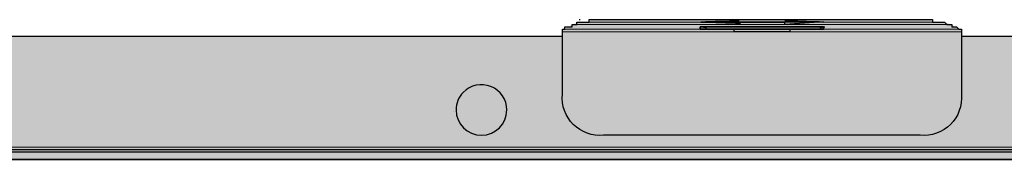
# Model space of a CAD drawing. Units: millimetres. Extents: x -6413 to 46483, y 11952 to 41652.
# Drawn here: x 42066 to 42497, y 33874 to 33936 of the extents above; entities that cross this region are included whole.
import ezdxf

# ---------------------------------------------------------------- set-up
doc = ezdxf.new("R2010")
doc.units = ezdxf.units.MM
doc.layers.add('1-Default', color=7, linetype='Continuous', lineweight=0)
doc.layers.add('100-Building-Architectural-General', color=4, linetype='Continuous', lineweight=35, true_color=0x00ffff)
doc.layers.add('PDF _700-F-Medical-Equipment-General', color=7, linetype='Continuous', true_color=0x894500)

# ---------------------------------------------------------------- blocks, each defined once
blk = doc.blocks.new('Dynamic Cross Sections2')
at = {"layer": '100-Building-Architectural-General'}
blk.add_line((-550, 0), (6500, 0), dxfattribs=at)

msp = doc.modelspace()

# ---------------------------------------------------------------- linework, layer by layer
at = {"layer": 'PDF _700-F-Medical-Equipment-General', "lineweight": 25}
for points in [[(42303.7, 33902.83), (42303.7, 33906.01), (42303.7, 33907.06), (42303.7, 33908.12), (42303.7, 33909.18), (42303.7, 33910.24), (42303.7, 33911.3), (42303.7, 33912.36), (42303.7, 33913.41), (42303.7, 33914.47), (42303.7, 33915.53), (42303.7, 33916.59), (42303.7, 33917.65), (42303.7, 33918.71), (42303.7, 33919.76), (42303.7, 33920.82), (42303.7, 33921.88), (42303.7, 33922.94), (42303.7, 33924), (42303.7, 33925.06), (42303.7, 33926.11), (42303.7, 33927.17), (42303.7, 33928.23), (42303.7, 33929.29), (42303.7, 33930.35), (42303.7, 33931.41), (42304.76, 33931.41), (42304.76, 33932.46), (42305.81, 33932.46), (42306.87, 33932.46), (42307.93, 33932.46), (42307.93, 33933.52), (42308.99, 33933.52), (42310.05, 33933.52), (42310.05, 33934.58), (42311.11, 33934.58), (42312.16, 33934.58), (42313.22, 33934.58), (42314.28, 33934.58), (42315.34, 33934.58), (42315.34, 33935.64), (42316.4, 33935.64), (42317.46, 33935.64), (42318.51, 33935.64), (42319.57, 33935.64), (42320.63, 33935.64), (42321.69, 33935.64), (42322.75, 33935.64), (42323.81, 33935.64), (42324.86, 33935.64), (42325.92, 33935.64), (42334.39, 33935.64), (42455.04, 33935.64), (42456.1, 33935.64), (42457.16, 33935.64), (42458.22, 33935.64), (42459.28, 33935.64), (42460.34, 33935.64), (42461.39, 33935.64), (42462.45, 33935.64), (42463.51, 33935.64), (42464.57, 33935.64), (42465.63, 33935.64), (42465.63, 33934.58), (42466.69, 33934.58), (42467.74, 33934.58), (42468.8, 33934.58), (42469.86, 33934.58), (42470.92, 33934.58), (42471.98, 33933.52), (42473.04, 33933.52), (42474.09, 33933.52), (42474.09, 33932.46), (42475.15, 33932.46), (42476.21, 33932.46), (42477.27, 33931.41), (42478.33, 33931.41), (42478.33, 33930.35), (42478.33, 33929.29), (42478.33, 33928.23), (42478.33, 33927.17), (42478.33, 33926.11), (42478.33, 33925.06), (42478.33, 33924), (42478.33, 33922.94), (42478.33, 33921.88), (42478.33, 33920.82), (42478.33, 33919.76), (42478.33, 33918.71), (42478.33, 33917.65), (42478.33, 33916.59), (42478.33, 33915.53), (42478.33, 33914.47), (42478.33, 33913.41), (42478.33, 33912.36), (42478.33, 33911.3), (42478.33, 33910.24), (42478.33, 33909.18), (42478.33, 33908.12), (42478.33, 33907.06), (42478.33, 33906.01), (42478.33, 33902.83, -0.471924), (42460.34, 33884.84), (42321.69, 33884.84, -0.471924)], [(42279.35, 33895.96, 0.674502), (42260.25, 33903.67, 0.194308), (42257.13, 33895.95, 0.999496)]]:
    msp.add_lwpolyline(points, format="xyb", close=True, dxfattribs=at)
at = {"layer": 'PDF _700-F-Medical-Equipment-General', "color": 41, "lineweight": 0, "true_color": 0xffddb4}
for points in [[(42464.57, 33935.64), (42316.4, 33935.64), (42464.57, 33935.64)], [(42458.22, 33935.64), (42323.81, 33935.64), (42458.22, 33935.64)], [(42477.27, 33931.41), (42304.76, 33931.41), (42477.27, 33931.41)], [(42477.27, 33931.41), (42304.76, 33931.41), (42477.27, 33931.41)], [(42477.27, 33931.41), (42304.76, 33931.41), (42477.27, 33931.41)], [(42474.09, 33933.52), (42307.93, 33933.52), (42474.09, 33933.52)], [(42469.86, 33934.58), (42311.11, 33934.58), (42469.86, 33934.58)], [(42470.92, 33934.58), (42311.11, 33934.58), (42470.92, 33934.58)], [(42469.86, 33934.58), (42312.16, 33934.58), (42469.86, 33934.58)], [(42469.86, 33934.58), (42312.16, 33934.58), (42469.86, 33934.58)], [(42468.8, 33934.58), (42313.22, 33934.58), (42468.8, 33934.58)], [(42467.74, 33934.58), (42314.28, 33934.58), (42467.74, 33934.58)], [(42478.33, 33930.35), (42303.7, 33930.35), (42478.33, 33930.35)], [(42478.33, 33930.35), (42303.7, 33930.35), (42478.33, 33930.35)], [(44973.97, 33879.55), (41957.61, 33879.55), (44973.97, 33879.55)], [(44973.97, 33879.55), (41957.61, 33879.55), (44973.97, 33879.55)]]:
    msp.add_lwpolyline(points, dxfattribs=at)
at = {"layer": 'PDF _700-F-Medical-Equipment-General', "lineweight": 25}
for points in [[(42304.76, 33931.41), (42304.76, 33931.41)], [(42416.94, 33931.41), (42418, 33931.41), (42416.94, 33931.41), (42365.08, 33931.41), (42364.02, 33931.41), (42365.08, 33931.41), (42364.02, 33931.41)], [(42414.83, 33931.41), (42403.18, 33931.41), (42403.18, 33930.35), (42402.13, 33930.35), (42379.9, 33930.35), (42378.84, 33930.35), (42378.84, 33931.41), (42367.2, 33931.41), (42366.14, 33931.41)], [(42380.96, 33934.58), (42380.96, 33934.58)], [(42401.07, 33934.58), (42401.07, 33934.58)], [(42401.07, 33934.58), (42401.07, 33934.58)], [(42414.83, 33931.41), (42414.83, 33931.41)], [(42416.94, 33931.41), (42416.94, 33931.41)], [(42303.7, 33928.23), (41958.67, 33928.23)], [(42506.9, 33928.23), (42478.33, 33928.23)], [(42303.7, 33902.83), (42303.7, 33902.83)], [(42256.07, 33895.42), (42256.07, 33895.42)], [(42278.3, 33895.42), (42278.3, 33895.42)], [(42994.81, 33878.49), (41958.67, 33878.49)], [(42930.25, 33878.49), (42930.25, 33877.43), (42006.29, 33877.43), (42006.29, 33878.49)]]:
    msp.add_lwpolyline(points, dxfattribs=at)
for points in [[(42365.08, 33932.46), (42364.02, 33932.46), (42364.02, 33931.41), (42364.02, 33932.46)], [(42365.08, 33932.46), (42416.94, 33932.46)], [(42365.08, 33931.41), (42416.94, 33931.41)], [(42380.96, 33934.58), (42401.07, 33934.58)], [(42418, 33932.46), (42418, 33931.41), (42418, 33932.46), (42416.94, 33932.46)]]:
    msp.add_lwpolyline(points, close=True, dxfattribs=at)
for points in [[(42365.89, 33934.63, -0.000744), (42381.02, 33935.05, 0.000831), (42364.21, 33934.59, -0.000831), (42381.71, 33934.06)], [(42416.14, 33934.63, 0.000744), (42401.01, 33935.05, -0.000831), (42418.18, 33934.59, 0.000831), (42401.07, 33933.52), (42401.07, 33934.58), (42380.96, 33934.58), (42380.96, 33933.52)]]:
    msp.add_lwpolyline(points, format="xyb", dxfattribs=at)
at = {"layer": 'PDF _700-F-Medical-Equipment-General', "lineweight": 13}
msp.add_lwpolyline([(42019, 33874.25), (44973.97, 33874.25)], dxfattribs=at)
at = {"layer": 'PDF _700-F-Medical-Equipment-General', "lineweight": 25}
for centre, radius, start, end in [((42311.65, 33934), 1.64, 99.077, 110.9441), ((42315.82, 33694.18), 243.13, 77.9077, 78.4392), ((42467.26, 33694.18), 243.13, 101.5608, 102.0923), ((42301.12, 33930.87), 2.58, 347.2222, 355.2094)]:
    msp.add_arc(centre, radius, start, end, dxfattribs=at)
at = {"layer": 'PDF _700-F-Medical-Equipment-General', "color": 41, "true_color": 0xffddb4, "transparency": 33554559}
for points in [[(42316.4, 33935.64), (42466.69, 33934.58), (42315.34, 33934.58)], [(42317.46, 33935.64), (42464.57, 33935.64), (42316.4, 33935.64)], [(42316.4, 33935.64), (42464.57, 33935.64), (42464.57, 33935.64)], [(42464.57, 33935.64), (42316.4, 33935.64), (42466.69, 33934.58)], [(42463.51, 33935.64), (42318.51, 33935.64), (42317.46, 33935.64)], [(42463.51, 33935.64), (42317.46, 33935.64), (42464.57, 33935.64)], [(42319.57, 33935.64), (42463.51, 33935.64), (42318.51, 33935.64)], [(42318.51, 33935.64), (42463.51, 33935.64), (42463.51, 33935.64)], [(42320.63, 33935.64), (42462.45, 33935.64), (42319.57, 33935.64)], [(42462.45, 33935.64), (42319.57, 33935.64), (42463.51, 33935.64)], [(42323.81, 33935.64), (42461.39, 33935.64), (42320.63, 33935.64)], [(42461.39, 33935.64), (42320.63, 33935.64), (42462.45, 33935.64)], [(42328.04, 33935.64), (42458.22, 33935.64), (42323.81, 33935.64)], [(42323.81, 33935.64), (42458.22, 33935.64), (42458.22, 33935.64)], [(42458.22, 33935.64), (42323.81, 33935.64), (42461.39, 33935.64)], [(42330.16, 33935.64), (42455.04, 33935.64), (42328.04, 33935.64)], [(42455.04, 33935.64), (42328.04, 33935.64), (42458.22, 33935.64)], [(42304.76, 33931.41), (42477.27, 33931.41), (42303.7, 33931.41)], [(42303.7, 33931.41), (42477.27, 33931.41), (42477.27, 33931.41)], [(42477.27, 33931.41), (42477.27, 33931.41), (42303.7, 33931.41)], [(42303.7, 33931.41), (42477.27, 33931.41), (42477.27, 33931.41)], [(42477.27, 33931.41), (42477.27, 33931.41), (42303.7, 33931.41)], [(42478.33, 33931.41), (42478.33, 33931.41), (42303.7, 33931.41)], [(42478.33, 33931.41), (42303.7, 33931.41), (42477.27, 33931.41)], [(42303.7, 33931.41), (42478.33, 33931.41), (42478.33, 33931.41)], [(42478.33, 33931.41), (42478.33, 33931.41), (42303.7, 33931.41)], [(42478.33, 33931.41), (42303.7, 33931.41), (42478.33, 33930.35)], [(42303.7, 33931.41), (42478.33, 33930.35), (42303.7, 33930.35)], [(42307.93, 33933.52), (42477.27, 33931.41), (42304.76, 33931.41)], [(42304.76, 33931.41), (42477.27, 33931.41), (42477.27, 33931.41)], [(42304.76, 33931.41), (42477.27, 33931.41), (42477.27, 33931.41)], [(42477.27, 33931.41), (42477.27, 33931.41), (42304.76, 33931.41)], [(42304.76, 33931.41), (42477.27, 33931.41), (42477.27, 33931.41)], [(42311.11, 33934.58), (42474.09, 33933.52), (42307.93, 33933.52)], [(42307.93, 33933.52), (42474.09, 33933.52), (42474.09, 33933.52)], [(42474.09, 33933.52), (42307.93, 33933.52), (42477.27, 33931.41)], [(42312.16, 33934.58), (42469.86, 33934.58), (42311.11, 33934.58)], [(42311.11, 33934.58), (42469.86, 33934.58), (42469.86, 33934.58)], [(42311.11, 33934.58), (42470.92, 33934.58), (42470.92, 33934.58)], [(42470.92, 33934.58), (42470.92, 33934.58), (42311.11, 33934.58)], [(42470.92, 33934.58), (42311.11, 33934.58), (42469.86, 33934.58)], [(42470.92, 33934.58), (42311.11, 33934.58), (42474.09, 33933.52)], [(42313.22, 33934.58), (42469.86, 33934.58), (42312.16, 33934.58)], [(42312.16, 33934.58), (42469.86, 33934.58), (42469.86, 33934.58)], [(42314.28, 33934.58), (42467.74, 33934.58), (42313.22, 33934.58)], [(42313.22, 33934.58), (42468.8, 33934.58), (42468.8, 33934.58)], [(42468.8, 33934.58), (42468.8, 33934.58), (42313.22, 33934.58)], [(42468.8, 33934.58), (42313.22, 33934.58), (42467.74, 33934.58)], [(42468.8, 33934.58), (42313.22, 33934.58), (42469.86, 33934.58)], [(42315.34, 33934.58), (42467.74, 33934.58), (42314.28, 33934.58)], [(42466.69, 33934.58), (42315.34, 33934.58), (42467.74, 33934.58)], [(41958.67, 33928.23), (44973.97, 33928.23), (41957.61, 33928.23)], [(41957.61, 33928.23), (44973.97, 33928.23), (44973.97, 33928.23)], [(44973.97, 33928.23), (44973.97, 33928.23), (41957.61, 33928.23)], [(41957.61, 33928.23), (44973.97, 33928.23), (44973.97, 33928.23)], [(44973.97, 33928.23), (44973.97, 33928.23), (41957.61, 33928.23)], [(44973.97, 33928.23), (41957.61, 33928.23), (44973.97, 33927.17)], [(41957.61, 33928.23), (44973.97, 33927.17), (41957.61, 33927.17)], [(44973.97, 33927.17), (41957.61, 33927.17), (44973.97, 33879.55)], [(41957.61, 33927.17), (44973.97, 33879.55), (41957.61, 33879.55)], [(41958.67, 33928.23), (42478.33, 33928.23), (42478.33, 33928.23)], [(42478.33, 33928.23), (42478.33, 33928.23), (41958.67, 33928.23)], [(41958.67, 33928.23), (42478.33, 33928.23), (42478.33, 33928.23)], [(42478.33, 33928.23), (42478.33, 33928.23), (41958.67, 33928.23)], [(41958.67, 33928.23), (44973.97, 33928.23), (44973.97, 33928.23)], [(44973.97, 33928.23), (44973.97, 33928.23), (41958.67, 33928.23)], [(41958.67, 33928.23), (44973.97, 33928.23), (44973.97, 33928.23)], [(44973.97, 33928.23), (44973.97, 33928.23), (41958.67, 33928.23)], [(42303.7, 33930.35), (42478.33, 33930.35), (42478.33, 33930.35)], [(42303.7, 33930.35), (42478.33, 33930.35), (42478.33, 33930.35)], [(42478.33, 33930.35), (42478.33, 33930.35), (42303.7, 33930.35)], [(42303.7, 33930.35), (42478.33, 33930.35), (42478.33, 33930.35)], [(42478.33, 33930.35), (42478.33, 33930.35), (42303.7, 33930.35)], [(42303.7, 33930.35), (42478.33, 33930.35), (42478.33, 33930.35)], [(42478.33, 33930.35), (42478.33, 33930.35), (42303.7, 33930.35)], [(42303.7, 33930.35), (42478.33, 33930.35), (42478.33, 33930.35)], [(42303.7, 33930.35), (42478.33, 33930.35), (42478.33, 33930.35)], [(42478.33, 33930.35), (42478.33, 33930.35), (42303.7, 33930.35)], [(42478.33, 33930.35), (42303.7, 33930.35), (42478.33, 33929.29)], [(42303.7, 33930.35), (42478.33, 33929.29), (42303.7, 33929.29)], [(42478.33, 33929.29), (42303.7, 33929.29), (42478.33, 33928.23)], [(42303.7, 33929.29), (42478.33, 33928.23), (42303.7, 33928.23)], [(42506.9, 33928.23), (44973.97, 33928.23), (42478.33, 33928.23)], [(41957.61, 33879.55), (44973.97, 33879.55), (44973.97, 33879.55)], [(44973.97, 33879.55), (44973.97, 33879.55), (41957.61, 33879.55)], [(41957.61, 33879.55), (44973.97, 33879.55), (44973.97, 33879.55)], [(44973.97, 33879.55), (44973.97, 33879.55), (41957.61, 33879.55)], [(44973.97, 33879.55), (41957.61, 33879.55), (44973.97, 33878.49)], [(41957.61, 33879.55), (44973.97, 33878.49), (41958.67, 33878.49)], [(41958.67, 33878.49), (44973.97, 33878.49), (44973.97, 33878.49)], [(44973.97, 33878.49), (44973.97, 33878.49), (41958.67, 33878.49)], [(41958.67, 33878.49), (44973.97, 33878.49), (44973.97, 33878.49)], [(44973.97, 33878.49), (44973.97, 33878.49), (41958.67, 33878.49)], [(41958.67, 33878.49), (44973.97, 33878.49), (44973.97, 33878.49)], [(44973.97, 33878.49), (42006.29, 33878.49), (44973.97, 33877.43)], [(42006.29, 33878.49), (44973.97, 33877.43), (42006.29, 33877.43)], [(44973.97, 33877.43), (42019, 33877.43), (44973.97, 33874.25)], [(42019, 33877.43), (44973.97, 33874.25), (42019, 33874.25)]]:
    msp.add_solid(points, dxfattribs=at)

# ---------------------------------------------------------------- block references
at = {"layer": '1-Default'}
msp.add_blockref('Dynamic Cross Sections2', (39437.73, 33874.25), dxfattribs=at)

doc.saveas('drawing.dxf')
